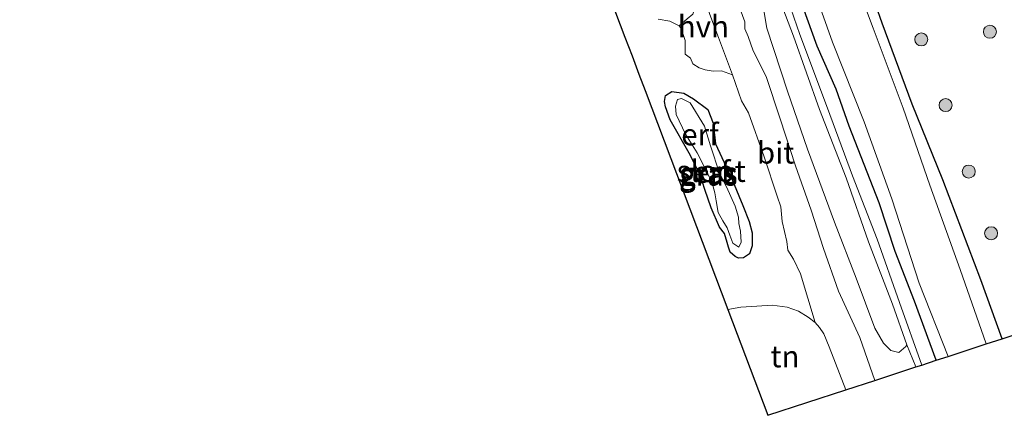
# Model space of a CAD drawing. Units: metres. Extents: x 219996 to 230000, y 439913 to 441221.
# Drawn here: x 220642 to 220756, y 440439 to 440485 of the extents above; entities that cross this region are included whole.
import ezdxf
from ezdxf.enums import TextEntityAlignment as Align

# ---------------------------------------------------------------- set-up
doc = ezdxf.new("R2010")
doc.units = ezdxf.units.M
doc.layers.get('0').update_dxf_attribs({"lineweight": 25})
for name, color, linetype, lineweight in [('B-ME-GR-BOMENSTRUIKEN-GV-B6', 93, 'Continuous', 18), ('B-ME-GR-BOOM-S-B1', 93, 'Continuous', 18), ('B-ME-GW-INSTEEKWATERGANG-L-B1', 10, 'Continuous', 25), ('B-ME-GW-KRUINLIJN-L-B1', 93, 'Continuous', 18), ('B-ME-GW-TEENLIJN-L-B1', 93, 'Continuous', 18), ('B-ME-IE-GRASLAND-GV-B6', 93, 'Continuous', 18), ('B-ME-IE-GRONDWERKLIJN-GROND_INGERICHT-GV-B6', 253, 'Continuous', 18), ('B-ME-KG-KADASTRAAL-OPNAMEDTMGRENS-L-B1', 10, 'Continuous', 25), ('B-ME-OG-WATER-GV-B6', 153, 'Continuous', 18), ('B-ME-VH-VERH_SOORT-BITUMEN-GV-B6', 8, 'IE-TERREINAFSCHEIDING-NATUURLIJK-HOUTWAL', 18), ('B-ME-VH-VERH_SOORT-HALF_VERHARDING-GV-B6', 8, 'IE-TERREINAFSCHEIDING-NATUURLIJK-HOUTWAL', 18)]:
    doc.layers.add(name, color=color, linetype=linetype, lineweight=lineweight)
doc.styles.add('NLCS-ISO', font='NLCS-ISO.TTF')
doc.linetypes.add('IE-TERREINAFSCHEIDING-NATUURLIJK-HOUTWAL', pattern='A,7,-1.5,[67,NLCS.SHX,S=0.75,R=45,X=0,Y=0],-1.5,7,-1.5,[70,NLCS.SHX,S=0.75,R=0,X=0,Y=0],-1.5', length=20)

# ---------------------------------------------------------------- blocks, each defined once
blk = doc.blocks.new('boom')
blk.add_hatch(color=256).paths.add_polyline_path([(-0.75, 0, 1), (0.75, 0, 1)])
blk.add_circle((0, 0), 0.75)

msp = doc.modelspace()

# ---------------------------------------------------------------- linework, layer by layer
at = {"layer": 'B-ME-GR-BOMENSTRUIKEN-GV-B6'}
for points in [[(220729.651, 440488.064, 14.571), (220731.504, 440483.167, 14.737), (220734.504, 440474.7, 14.767), (220737.568, 440466.81, 14.918), (220740.166, 440459.406, 14.837), (220742.941, 440452.195, 14.708), (220744.583, 440447.525, 14.628), (220744.479, 440447.321, 14.661), (220743.688, 440446.609, 14.719), (220742.746, 440446.849, 14.764), (220741.895, 440447.686, 14.783), (220740.914, 440449.446, 14.774), (220738.75, 440455.197, 14.792), (220736.233, 440461.685, 14.849), (220733.106, 440470.121, 14.884), (220730.792, 440476.823, 14.852), (220728.398, 440484.123, 14.802), (220727.852, 440487.309, 14.764)], [(220746.315, 440445.177, 13.885), (220745.634, 440444.955, 14.613), (220744.583, 440447.525, 14.628), (220742.941, 440452.195, 14.708), (220740.166, 440459.406, 14.837), (220737.568, 440466.81, 14.918), (220734.504, 440474.7, 14.767), (220731.504, 440483.167, 14.737), (220729.651, 440488.064, 14.571)], [(220730.504, 440488.422, 13.908), (220732.212, 440483.376, 13.906), (220735.404, 440474.88, 13.87), (220738.327, 440467.036, 13.873), (220741.183, 440459.715, 13.861), (220743.768, 440452.386, 13.931), (220746.315, 440445.177, 13.885)]]:
    msp.add_polyline3d(points, dxfattribs=at)
at = {"layer": 'B-ME-GW-INSTEEKWATERGANG-L-B1'}
for points in [[(220755.634, 440448.22, 14.175), (220753.155, 440455.01, 14.126), (220748.779, 440466.588, 14.123), (220745.221, 440475.311, 14.026), (220741.727, 440484.702, 13.939), (220738.079, 440495.127, 14.015), (220735.072, 440503.401, 13.939), (220731.392, 440513.363, 13.947), (220728.063, 440522.734, 14.019), (220725.705, 440528.978, 14.021), (220724.707, 440532.085, 14.033), (220723.392, 440536.169, 14.035), (220722.038, 440539.671, 14.047), (220721.519, 440540.605, 14.017), (220720.691, 440541.756, 14.054), (220719.426, 440542.606, 14.201), (220718.186, 440542.646, 14.361), (220715.371, 440541.813, 14.403)], [(220747.989, 440445.724, 13.887), (220745.502, 440452.54, 13.931), (220743.267, 440458.302, 13.881), (220741.379, 440463.937, 13.911), (220737.947, 440472.787, 13.878), (220736.418, 440477.073, 13.949), (220734.235, 440482.045, 14), (220730.565, 440492.195, 14.038), (220727.775, 440500.067, 14.071), (220725.008, 440507.814, 14.09), (220722.713, 440514.317, 14.023), (220720.556, 440519.945, 14.019), (220719.371, 440522.298, 14.021), (220717.426, 440527.234, 14.116), (220716.067, 440530.859, 14.073), (220715.247, 440533.206, 14.242), (220714.707, 440534.485, 14.288), (220713.698, 440537.032, 14.271), (220713.209, 440538.816, 14.299), (220713.247, 440539.714, 14.318), (220713.512, 440540.505, 14.318), (220714.314, 440541.288, 14.348), (220715.371, 440541.813, 14.403)], [(220723.967, 440458.794, 14.557), (220723.827, 440459.328, 14.503), (220723.507, 440460.366, 14.573), (220722.941, 440461.111, 14.748), (220721.977, 440463.346, 14.691), (220721.249, 440465.453, 14.705), (220720.701, 440467.166, 14.561), (220719.426, 440469.649, 14.527), (220717.223, 440473.518, 14.464), (220716.678, 440475.011, 14.46), (220716.552, 440475.635, 14.396), (220716.673, 440476.313, 14.287), (220717.422, 440476.787, 14.292), (220718.802, 440476.579, 14.349), (220719.935, 440475.95, 14.524), (220721.597, 440474.692, 14.616), (220722.184, 440473.119, 14.575), (220722.487, 440470.746, 14.587), (220724.433, 440466.513, 14.683), (220725.646, 440463.617, 14.665), (220726.375, 440461.767, 14.671), (220726.727, 440460.449, 14.663), (220726.702, 440458.95, 14.632), (220726.401, 440458.043, 14.62), (220725.726, 440457.576, 14.611), (220725.131, 440457.519, 14.584), (220724.737, 440457.707, 14.538), (220724.157, 440458.234, 14.512), (220723.967, 440458.794, 14.557)]]:
    msp.add_polyline3d(points, dxfattribs=at)
at = {"layer": 'B-ME-GW-KRUINLIJN-L-B1'}
msp.add_line((220745.634, 440444.955, 14.613), (220744.583, 440447.525, 14.628), dxfattribs=at)
at = {"layer": 'B-ME-GW-TEENLIJN-L-B1'}
msp.add_polyline3d([(220709.447, 440538.583, 14.351), (220709.979, 440539.358, 14.389), (220710.509, 440539.474, 14.398), (220711.232, 440538.754, 14.391), (220711.853, 440536.876, 14.326), (220712.736, 440534.789, 14.265), (220713.746, 440532.413, 14.172), (220716.65, 440525.085, 14.024), (220719.367, 440518.469, 13.979), (220722.354, 440509.907, 13.938), (220725.286, 440502.281, 13.985), (220727.936, 440494.893, 13.972), (220730.504, 440488.422, 13.908), (220732.212, 440483.376, 13.906), (220735.404, 440474.88, 13.87), (220738.327, 440467.036, 13.873), (220741.183, 440459.715, 13.861), (220743.768, 440452.386, 13.931), (220746.315, 440445.177, 13.885)], dxfattribs=at)
at = {"layer": 'B-ME-IE-GRASLAND-GV-B6'}
for points in [[(220738.079, 440495.127, 14.015), (220741.727, 440484.702, 13.939), (220745.221, 440475.311, 14.026), (220748.779, 440466.588, 14.123), (220753.155, 440455.01, 14.126), (220755.634, 440448.22, 14.175), (220753.764, 440447.609, 13.207), (220750.761, 440456.208, 13.207), (220747.258, 440465.974, 13.207), (220744.159, 440474.87, 13.207), (220740.686, 440484.096, 13.207), (220736.941, 440494.195, 13.207)], [(220769.112, 440452.621, 14.436), (220755.634, 440448.22, 14.175), (220753.155, 440455.01, 14.126), (220748.779, 440466.588, 14.123), (220745.221, 440475.311, 14.026), (220741.727, 440484.702, 13.939), (220738.079, 440495.127, 14.015)], [(220730.565, 440492.195, 14.038), (220734.235, 440482.045, 14), (220736.418, 440477.073, 13.949), (220737.947, 440472.787, 13.878), (220741.379, 440463.937, 13.911), (220743.267, 440458.302, 13.881), (220745.502, 440452.54, 13.931), (220747.989, 440445.724, 13.887), (220746.315, 440445.177, 13.885), (220743.768, 440452.386, 13.931), (220741.183, 440459.715, 13.861), (220738.327, 440467.036, 13.873), (220735.404, 440474.88, 13.87), (220732.212, 440483.376, 13.906), (220730.504, 440488.422, 13.908)], [(220732.488, 440492.373, 13.207), (220735.996, 440482.482, 13.207), (220739.667, 440473.274, 13.207), (220742.861, 440464.364, 13.207), (220746.026, 440454.625, 13.207), (220749.368, 440446.174, 13.207), (220747.989, 440445.724, 13.887), (220745.502, 440452.54, 13.931), (220743.267, 440458.302, 13.881), (220741.379, 440463.937, 13.911), (220737.947, 440472.787, 13.878), (220736.418, 440477.073, 13.949), (220734.235, 440482.045, 14), (220730.565, 440492.195, 14.038)], [(220727.852, 440487.309, 14.764), (220728.398, 440484.123, 14.802), (220730.792, 440476.823, 14.852), (220733.106, 440470.121, 14.884), (220736.233, 440461.685, 14.849), (220738.75, 440455.197, 14.792), (220740.914, 440449.446, 14.774), (220741.895, 440447.686, 14.783), (220742.746, 440446.849, 14.764), (220743.688, 440446.609, 14.719), (220744.479, 440447.321, 14.661), (220744.583, 440447.525, 14.628), (220745.634, 440444.955, 14.613), (220740.877, 440443.402, 14.695), (220739.146, 440448.345, 14.698), (220736.706, 440453.721, 14.722), (220734.957, 440458.652, 14.709), (220733.545, 440463.068, 14.684), (220731.705, 440468.207, 14.681), (220729.931, 440473.63, 14.681), (220728.325, 440478.539, 14.701), (220726.817, 440481.503, 14.705), (220726.255, 440483.127, 14.701), (220725.876, 440484.015, 14.687), (220725.875, 440484.822, 14.663), (220725.339, 440486.295, 14.745)], [(220719.196, 440485.174, 14.604), (220718.267, 440484.394, 14.579), (220717.207, 440484.902, 14.645), (220715.832, 440485.146, 14.489)], [(220723.967, 440458.794, 14.557), (220723.827, 440459.328, 14.503), (220723.507, 440460.366, 14.573), (220722.941, 440461.111, 14.748), (220721.977, 440463.346, 14.691), (220721.249, 440465.453, 14.705), (220720.701, 440467.166, 14.561), (220719.426, 440469.649, 14.527), (220717.223, 440473.518, 14.464), (220716.678, 440475.011, 14.46), (220716.552, 440475.635, 14.396), (220716.673, 440476.313, 14.287), (220717.422, 440476.787, 14.292), (220718.802, 440476.579, 14.349), (220719.935, 440475.95, 14.524), (220721.597, 440474.692, 14.616), (220722.184, 440473.119, 14.575), (220722.487, 440470.746, 14.587), (220724.433, 440466.513, 14.683), (220725.646, 440463.617, 14.665), (220726.375, 440461.767, 14.671), (220726.727, 440460.449, 14.663), (220726.702, 440458.95, 14.632), (220726.401, 440458.043, 14.62), (220725.726, 440457.576, 14.611), (220725.131, 440457.519, 14.584), (220724.737, 440457.707, 14.538), (220724.157, 440458.234, 14.512), (220723.967, 440458.794, 14.557)], [(220724.733, 440463.517, 14.12), (220723.733, 440465.757, 14.12), (220722.927, 440467.344, 14.12), (220721.883, 440470.507, 14.12), (220721.18, 440472.775, 14.12), (220719.552, 440475.476, 14.12), (220718.546, 440475.976, 14.12), (220718.087, 440475.844, 14.12), (220717.845, 440475.092, 14.12), (220717.922, 440474.146, 14.12), (220719.007, 440471.856, 14.12), (220720.349, 440469.693, 14.12), (220722.028, 440466.362, 14.12), (220722.405, 440465.095, 14.12), (220722.557, 440464.156, 14.12), (220722.793, 440462.801, 14.12), (220723.326, 440461.841, 14.12), (220723.83, 440461.05, 14.12), (220724.123, 440460.2, 14.12), (220724.493, 440459.246, 14.12), (220725.158, 440458.798, 14.12), (220725.445, 440459.359, 14.12), (220725.362, 440460.636, 14.12), (220725.184, 440461.525, 14.12), (220725.146, 440462.245, 14.12), (220724.733, 440463.517, 14.12)]]:
    msp.add_polyline3d(points, dxfattribs=at)
at = {"layer": 'B-ME-IE-GRONDWERKLIJN-GROND_INGERICHT-GV-B6'}
for points in [[(220721.275, 440479.305, 14.797), (220722.183, 440479.131, 14.698), (220723.178, 440479.164, 14.705), (220724.441, 440478.709, 14.715), (220725.481, 440475.718, 14.659), (220726.297, 440474.324, 14.667), (220728.097, 440469.24, 14.708), (220729.586, 440464.69, 14.701), (220730.035, 440463.45, 14.703), (220730.169, 440461.744, 14.646), (220730.729, 440459.46, 14.645), (220730.824, 440458.468, 14.639), (220731.496, 440457.414, 14.633), (220732.293, 440455.73, 14.625), (220733.986, 440450.099, 14.698), (220733.198, 440450.707, 14.663), (220732.082, 440451.413, 14.594), (220730.76, 440451.88, 14.571), (220729.009, 440452.095, 14.582), (220727.258, 440451.993, 14.581), (220725.381, 440451.86, 14.593), (220723.899, 440451.578, 14.62), (220714.323, 440476.919, 14.491), (220713.612, 440478.799, 15.983), (220712.817, 440480.904, 16.353), (220711.993, 440483.085, 16.11), (220710.922, 440485.918, 14.358)], [(220715.832, 440485.146, 14.489), (220717.207, 440484.902, 14.645), (220718.267, 440484.394, 14.579), (220718.513, 440484.082, 14.547), (220718.979, 440482.674, 14.55), (220718.962, 440481.101, 14.543), (220719.571, 440480.642, 14.543), (220719.855, 440479.977, 14.545), (220720.577, 440479.538, 14.603), (220721.275, 440479.305, 14.797)], [(220724.737, 440457.707, 14.538), (220725.131, 440457.519, 14.584), (220725.726, 440457.576, 14.611), (220726.401, 440458.043, 14.62), (220726.702, 440458.95, 14.632), (220726.727, 440460.449, 14.663), (220726.375, 440461.767, 14.671), (220725.646, 440463.617, 14.665), (220724.433, 440466.513, 14.683), (220722.487, 440470.746, 14.587), (220722.184, 440473.119, 14.575), (220721.597, 440474.692, 14.616), (220719.935, 440475.95, 14.524), (220718.802, 440476.579, 14.349), (220717.422, 440476.787, 14.292), (220716.673, 440476.313, 14.287), (220716.552, 440475.635, 14.396), (220716.678, 440475.011, 14.46), (220717.223, 440473.518, 14.464), (220719.426, 440469.649, 14.527), (220720.701, 440467.166, 14.561), (220721.249, 440465.453, 14.705), (220721.977, 440463.346, 14.691), (220722.941, 440461.111, 14.748), (220723.507, 440460.366, 14.573), (220723.827, 440459.328, 14.503), (220723.967, 440458.794, 14.557), (220724.157, 440458.234, 14.512), (220724.737, 440457.707, 14.538)], [(220733.986, 440450.099, 14.698), (220734.508, 440449.508, 14.698), (220735.011, 440448.797, 14.698), (220735.612, 440447.264, 14.698), (220737.528, 440442.308, 14.698), (220728.514, 440439.365, 14.7), (220723.899, 440451.578, 14.62), (220725.381, 440451.86, 14.593), (220727.258, 440451.993, 14.581), (220729.009, 440452.095, 14.582), (220730.76, 440451.88, 14.571), (220732.082, 440451.413, 14.594), (220733.198, 440450.707, 14.663), (220733.986, 440450.099, 14.698)]]:
    msp.add_polyline3d(points, dxfattribs=at)
at = {"layer": 'B-ME-KG-KADASTRAAL-OPNAMEDTMGRENS-L-B1'}
msp.add_polyline3d([(220618.836, 440538.425, 14), (220692.485, 440534.708, 14.139), (220707.816, 440494.139, 14.435), (220710.922, 440485.918, 14.358), (220711.993, 440483.085, 16.11), (220712.817, 440480.904, 16.353), (220713.612, 440478.799, 15.983), (220714.323, 440476.919, 14.491), (220723.899, 440451.578, 14.62), (220728.514, 440439.365, 14.7), (220737.528, 440442.308, 14.698), (220740.877, 440443.402, 14.695), (220745.634, 440444.955, 14.613), (220746.315, 440445.177, 13.885), (220747.989, 440445.724, 13.887), (220749.368, 440446.174, 13.207), (220753.764, 440447.609, 13.207), (220755.634, 440448.22, 14.175), (220769.112, 440452.621, 14.436)], dxfattribs=at)
at = {"layer": 'B-ME-OG-WATER-GV-B6'}
for points in [[(220736.941, 440494.195, 13.207), (220740.686, 440484.096, 13.207), (220744.159, 440474.87, 13.207), (220747.258, 440465.974, 13.207), (220750.761, 440456.208, 13.207), (220753.764, 440447.609, 13.207), (220749.368, 440446.174, 13.207), (220746.026, 440454.625, 13.207), (220742.861, 440464.364, 13.207), (220739.667, 440473.274, 13.207), (220735.996, 440482.482, 13.207), (220732.488, 440492.373, 13.207)], [(220725.445, 440459.359, 14.12), (220725.158, 440458.798, 14.12), (220724.493, 440459.246, 14.12), (220724.123, 440460.2, 14.12), (220723.83, 440461.05, 14.12), (220723.326, 440461.841, 14.12), (220722.793, 440462.801, 14.12), (220722.557, 440464.156, 14.12), (220722.405, 440465.095, 14.12), (220722.028, 440466.362, 14.12), (220720.349, 440469.693, 14.12), (220719.007, 440471.856, 14.12), (220717.922, 440474.146, 14.12), (220717.845, 440475.092, 14.12), (220718.087, 440475.844, 14.12), (220718.546, 440475.976, 14.12), (220719.552, 440475.476, 14.12), (220721.18, 440472.775, 14.12), (220721.883, 440470.507, 14.12), (220722.927, 440467.344, 14.12), (220723.733, 440465.757, 14.12), (220724.733, 440463.517, 14.12), (220725.146, 440462.245, 14.12), (220725.184, 440461.525, 14.12), (220725.362, 440460.636, 14.12), (220725.445, 440459.359, 14.12)]]:
    msp.add_polyline3d(points, dxfattribs=at)
at = {"layer": 'B-ME-VH-VERH_SOORT-BITUMEN-GV-B6'}
for points in [[(220725.339, 440486.295, 14.745), (220725.875, 440484.822, 14.663), (220725.876, 440484.015, 14.687), (220726.255, 440483.127, 14.701), (220726.817, 440481.503, 14.705), (220728.325, 440478.539, 14.701), (220729.931, 440473.63, 14.681), (220731.705, 440468.207, 14.681), (220733.545, 440463.068, 14.684), (220734.957, 440458.652, 14.709), (220736.706, 440453.721, 14.722), (220739.146, 440448.345, 14.698), (220740.877, 440443.402, 14.695)], [(220740.877, 440443.402, 14.695), (220737.528, 440442.308, 14.698), (220735.612, 440447.264, 14.698), (220735.011, 440448.797, 14.698), (220734.508, 440449.508, 14.698), (220733.986, 440450.099, 14.698), (220732.293, 440455.73, 14.625), (220731.496, 440457.414, 14.633), (220730.824, 440458.468, 14.639), (220730.729, 440459.46, 14.645), (220730.169, 440461.744, 14.646), (220730.035, 440463.45, 14.703), (220729.586, 440464.69, 14.701), (220728.097, 440469.24, 14.708), (220726.297, 440474.324, 14.667), (220725.481, 440475.718, 14.659), (220724.441, 440478.709, 14.715), (220722.82, 440483.034, 14.675), (220721.825, 440485.676, 14.642)]]:
    msp.add_polyline3d(points, dxfattribs=at)
at = {"layer": 'B-ME-VH-VERH_SOORT-HALF_VERHARDING-GV-B6'}
msp.add_polyline3d([(220720.02, 440491.373, 14.646), (220721.825, 440485.676, 14.642), (220722.82, 440483.034, 14.675), (220724.441, 440478.709, 14.715), (220723.178, 440479.164, 14.705), (220722.183, 440479.131, 14.698), (220721.275, 440479.305, 14.797), (220720.577, 440479.538, 14.603), (220719.855, 440479.977, 14.545), (220719.571, 440480.642, 14.543), (220718.962, 440481.101, 14.543), (220718.979, 440482.674, 14.55), (220718.513, 440484.082, 14.547), (220718.267, 440484.394, 14.579), (220719.196, 440485.174, 14.604), (220719.846, 440485.718, 14.605), (220720.143, 440486.718, 14.63), (220720.245, 440487.875, 14.641), (220720.152, 440489.813, 14.62), (220720.02, 440491.373, 14.646)], dxfattribs=at)

# ---------------------------------------------------------------- block references
at = {"layer": 'B-ME-GR-BOOM-S-B1', "rotation": 90}
for p in [(220754.203, 440483.692, 14.41), (220746.269, 440482.801, 14.207), (220749.084, 440475.211, 14.217), (220751.758, 440467.533, 14.298), (220754.348, 440460.398, 14.335)]:
    msp.add_blockref('boom', p, dxfattribs=at)

# ---------------------------------------------------------------- texts
at = {"layer": 'B-ME-IE-GRASLAND-GV-B6', "ltscale": 0.2, "style": 'NLCS-ISO'}
for p in [(220721.645, 440467.387), (220721.6395, 440467.153)]:
    msp.add_text('gras', height=2.5, dxfattribs=at).set_placement(p, align=Align.MIDDLE_CENTER)
at = {"layer": 'B-ME-IE-GRONDWERKLIJN-GROND_INGERICHT-GV-B6', "ltscale": 0.2, "style": 'NLCS-ISO'}
for s, p in [('erf', (220720.6683, 440471.8198)), ('erf', (220722.0448, 440467.478)), ('tn', (220730.4986, 440446.1604))]:
    msp.add_text(s, height=2.5, dxfattribs=at).set_placement(p, align=Align.MIDDLE_CENTER)
at = {"layer": 'B-ME-OG-WATER-GV-B6', "ltscale": 0.2, "style": 'NLCS-ISO'}
msp.add_text('sloot', height=2.5, dxfattribs=at).set_placement((220721.9792, 440467.5896), align=Align.MIDDLE_CENTER)
at = {"layer": 'B-ME-VH-VERH_SOORT-BITUMEN-GV-B6', "ltscale": 0.2, "style": 'NLCS-ISO'}
msp.add_text('bit', height=2.5, dxfattribs=at).set_placement((220729.4223, 440469.7069), align=Align.MIDDLE_CENTER)
at = {"layer": 'B-ME-VH-VERH_SOORT-HALF_VERHARDING-GV-B6', "ltscale": 0.2, "style": 'NLCS-ISO'}
msp.add_text('hvh', height=2.5, dxfattribs=at).set_placement((220721.0652, 440484.3042), align=Align.MIDDLE_CENTER)

doc.saveas('drawing.dxf')
